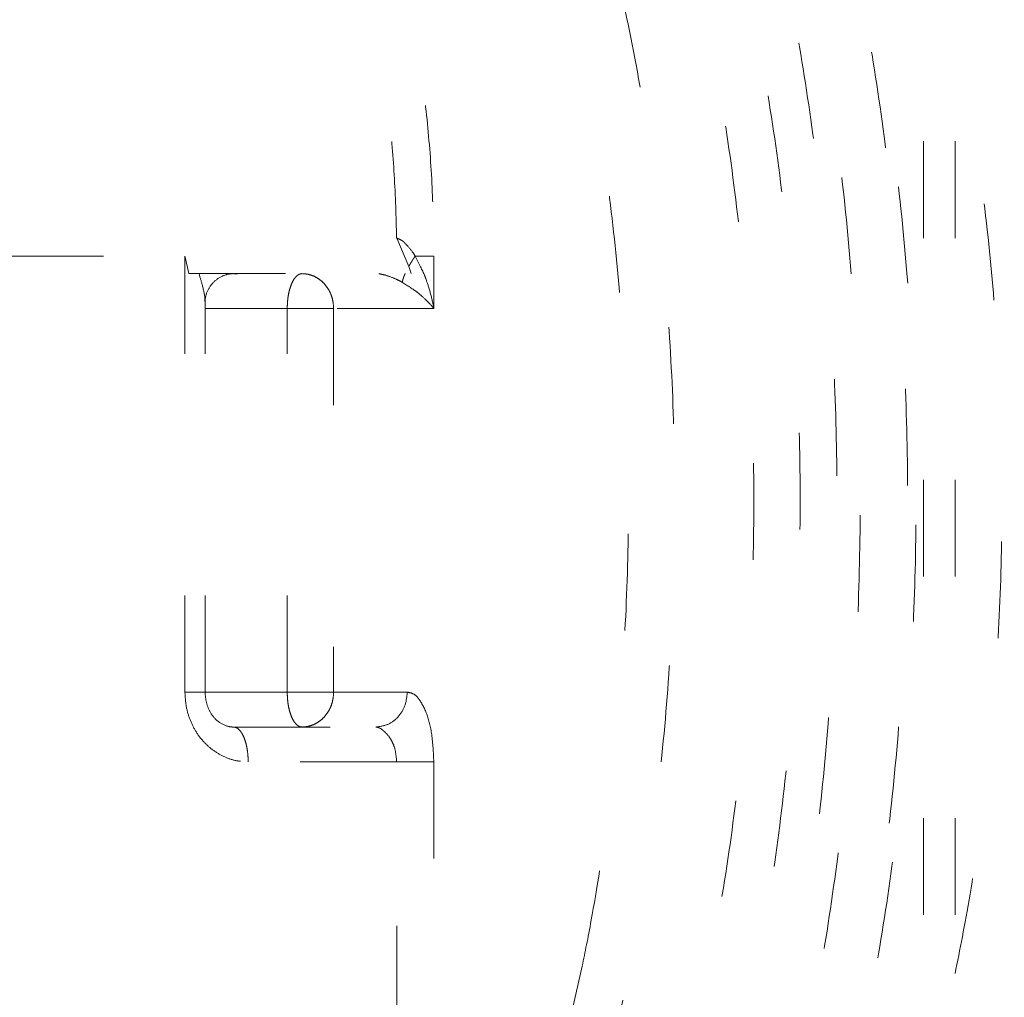
# Model space of a CAD drawing. Extents: x 0 to 420, y 0 to 297.
# Drawn here: x 146 to 147, y 86 to 87 of the extents above; entities that cross this region are included whole.
import ezdxf

# ---------------------------------------------------------------- set-up
doc = ezdxf.new("R2010")
doc.units = 0
doc.linetypes.add('DOT', pattern=[0.25, 0, -0.25])
doc.layers.add('M0', color=3, linetype='CONTINUOUS')

msp = doc.modelspace()

# ---------------------------------------------------------------- linework, layer by layer
at = {"layer": 'M0', "color": 7, "linetype": 'DOT', "lineweight": 13}
for p, q in [((146.855297, 87.112691), (146.855297, 85.670169)), ((146.887981, 87.112691), (146.887981, 85.670169)), ((146.310779, 86.662526), (146.310653, 86.662719)), ((146.323226, 86.633292), (146.310779, 86.662526)), ((145.557758, 86.643871), (146.091799, 86.643871)), ((146.091799, 86.193083), (146.091799, 86.643871)), ((146.091799, 86.643871), (146.091999, 86.642986)), ((146.091999, 86.642986), (146.095758, 86.625839)), ((146.329758, 86.643871), (146.349123, 86.643871)), ((146.349123, 86.643871), (146.349123, 86.589777)), ((146.325715, 86.625839), (146.323226, 86.633292)), ((146.095758, 86.625839), (146.325715, 86.625839)), ((146.112621, 86.193083), (146.112621, 86.597116)), ((146.19756, 86.589777), (146.112621, 86.589777)), ((146.19756, 86.193083), (146.19756, 86.589777)), ((146.19756, 86.589777), (146.245485, 86.589777)), ((146.245485, 86.589777), (146.245485, 86.193083)), ((146.349123, 86.589777), (146.245485, 86.589777)), ((146.091799, 86.193083), (146.11262, 86.193083)), ((146.112621, 86.193083), (146.19756, 86.193083)), ((146.19756, 86.193083), (146.245485, 86.193083)), ((146.245485, 86.193083), (146.32169, 86.193083)), ((146.141926, 86.157019), (146.289005, 86.157019)), ((146.310783, 86.120957), (146.157167, 86.120957)), ((146.310783, 85.851606), (146.310783, 86.120957)), ((146.310783, 86.120957), (146.349123, 86.120957)), ((146.349123, 86.120957), (146.349123, 85.851606)), ((146.48932, 85.851606), (146.502517, 85.909892))]:
    msp.add_line(p, q, dxfattribs=at)
at = {"layer": 'M0', "color": 7, "linetype": 'DOT', "lineweight": 13, "extrusion": (0, 0, -1)}
for points, knots in [([(146.196164, 87.496902), (146.209257, 87.49167), (146.22235, 87.486437), (146.237836, 87.477475), (146.253322, 87.468513), (146.271202, 87.455821), (146.288044, 87.441367), (146.304886, 87.426913), (146.32069, 87.410695), (146.33625, 87.392308), (146.351809, 87.373921), (146.367123, 87.353365), (146.381859, 87.330902), (146.396595, 87.308439), (146.410753, 87.28407), (146.424309, 87.257907), (146.437865, 87.231745), (146.45082, 87.203789), (146.463076, 87.174223), (146.475333, 87.144657), (146.48689, 87.11348), (146.497683, 87.080883), (146.508475, 87.048286), (146.518502, 87.014267), (146.527701, 86.979039), (146.5369, 86.94381), (146.54527, 86.90737), (146.552761, 86.869945), (146.560252, 86.832519), (146.566863, 86.794107), (146.572553, 86.754947), (146.578244, 86.715787), (146.583014, 86.675879), (146.586834, 86.635467), (146.590654, 86.595055), (146.593525, 86.554141), (146.595428, 86.512975), (146.597331, 86.47181), (146.598266, 86.430393), (146.598227, 86.388984), (146.598188, 86.347575), (146.597175, 86.306173), (146.595198, 86.265024), (146.593222, 86.223876), (146.590283, 86.182981), (146.586379, 86.142623), (146.582475, 86.102264), (146.577606, 86.062442), (146.571877, 86.023291), (146.566148, 85.984139), (146.55956, 85.945659), (146.551872, 85.9085), (146.544184, 85.871341), (146.535398, 85.835503), (146.526611, 85.799666)], [0, 0, 0, 0, 1, 1, 1, 2, 2, 2, 3, 3, 3, 4, 4, 4, 5, 5, 5, 6, 6, 6, 7, 7, 7, 8, 8, 8, 9, 9, 9, 10, 10, 10, 11, 11, 11, 12, 12, 12, 13, 13, 13, 14, 14, 14, 15, 15, 15, 16, 16, 16, 17, 17, 17, 18, 18, 18, 18]), ([(147.059733, 86.462169), (147.059551, 86.475768), (147.059369, 86.489367), (147.058511, 86.507786), (147.057147, 86.537029), (147.054079, 86.57842), (147.050372, 86.616152), (147.046665, 86.653885), (147.042321, 86.68796), (147.037042, 86.722444), (147.031764, 86.756929), (147.025553, 86.791824), (147.018513, 86.825791), (147.011473, 86.859759), (147.003604, 86.892799), (146.994729, 86.925397), (146.985855, 86.957996), (146.975974, 86.990152), (146.965545, 87.020546), (146.955117, 87.050939), (146.94414, 87.07957), (146.93066, 87.110601), (146.91718, 87.141633), (146.901197, 87.175066), (146.889539, 87.194925), (146.886787, 87.199612), (146.884277, 87.203544), (146.881766, 87.207475)], [0, 0, 0, 0, 1, 1, 1, 2, 2, 2, 3, 3, 3, 4, 4, 4, 5, 5, 5, 6, 6, 6, 7, 7, 7, 8, 8, 8, 9, 9, 9, 9]), ([(146.608336, 87.148255), (146.619638, 87.115416), (146.630941, 87.082578), (146.641234, 87.048004), (146.651527, 87.01343), (146.660811, 86.977119), (146.669281, 86.939811), (146.677751, 86.902502), (146.685408, 86.864196), (146.692137, 86.824984), (146.698866, 86.785772), (146.704668, 86.745655), (146.709525, 86.704913), (146.714382, 86.66417), (146.718295, 86.622803), (146.721235, 86.58105), (146.724175, 86.539297), (146.726142, 86.497158), (146.727126, 86.454892), (146.728109, 86.412626), (146.72811, 86.370232), (146.727126, 86.327967), (146.726142, 86.285701), (146.724175, 86.243563), (146.721235, 86.20181), (146.718295, 86.160057), (146.714382, 86.118688), (146.709525, 86.077946), (146.704667, 86.037203), (146.698866, 85.997086), (146.692137, 85.957874), (146.685407, 85.918663), (146.677751, 85.880356), (146.669281, 85.843048), (146.660811, 85.805739), (146.651527, 85.769429), (146.641234, 85.734855), (146.630941, 85.70028), (146.619639, 85.667442), (146.608336, 85.634604)], [0, 0, 0, 0, 1, 1, 1, 2, 2, 2, 3, 3, 3, 4, 4, 4, 5, 5, 5, 6, 6, 6, 7, 7, 7, 8, 8, 8, 9, 9, 9, 10, 10, 10, 11, 11, 11, 12, 12, 12, 13, 13, 13, 13]), ([(146.243692, 87.133823), (146.251617, 87.119181), (146.259543, 87.10454), (146.266973, 87.088567), (146.274402, 87.072593), (146.281336, 87.055287), (146.287845, 87.037153), (146.294354, 87.019019), (146.300437, 87.000056), (146.306021, 86.980293), (146.311604, 86.96053), (146.316688, 86.939967), (146.321248, 86.918774), (146.325809, 86.897582), (146.329846, 86.875759), (146.333316, 86.85345), (146.336786, 86.831142), (146.339688, 86.808346), (146.342057, 86.785224), (146.344426, 86.762103), (146.346261, 86.738654), (146.34735, 86.71504), (146.348439, 86.691427), (146.348781, 86.667649), (146.349123, 86.643871)], [0, 0, 0, 0, 1, 1, 1, 2, 2, 2, 3, 3, 3, 4, 4, 4, 5, 5, 5, 6, 6, 6, 7, 7, 7, 8, 8, 8, 8]), ([(146.558659, 85.643573), (146.570107, 85.675716), (146.581554, 85.707859), (146.591986, 85.741805), (146.602419, 85.775751), (146.611836, 85.811499), (146.620431, 85.848285), (146.629026, 85.885071), (146.636799, 85.922896), (146.643633, 85.961662), (146.650467, 86.000428), (146.656361, 86.040136), (146.661297, 86.080495), (146.666233, 86.120854), (146.670211, 86.161863), (146.673199, 86.203275), (146.676188, 86.244686), (146.678188, 86.286499), (146.679188, 86.328445), (146.680188, 86.37039), (146.680189, 86.412468), (146.679188, 86.454414), (146.678188, 86.496359), (146.676188, 86.538172), (146.673199, 86.579584), (146.67021, 86.620995), (146.666233, 86.662006), (146.661297, 86.702365), (146.656361, 86.742723), (146.650467, 86.782431), (146.643633, 86.821197), (146.636799, 86.859963), (146.629026, 86.897787), (146.620431, 86.934573), (146.611836, 86.97136), (146.602419, 87.007108), (146.591986, 87.041053), (146.581554, 87.074999), (146.570107, 87.107143), (146.558659, 87.139287)], [0, 0, 0, 0, 1, 1, 1, 2, 2, 2, 3, 3, 3, 4, 4, 4, 5, 5, 5, 6, 6, 6, 7, 7, 7, 8, 8, 8, 9, 9, 9, 10, 10, 10, 11, 11, 11, 12, 12, 12, 13, 13, 13, 13]), ([(146.310653, 86.662719), (146.310048, 86.684544), (146.309443, 86.706369), (146.308177, 86.728002), (146.306911, 86.749635), (146.304985, 86.771075), (146.302588, 86.7922), (146.300192, 86.813324), (146.297325, 86.834132), (146.293958, 86.854483), (146.290592, 86.874835), (146.286725, 86.89473), (146.282399, 86.914049), (146.278073, 86.933367), (146.273286, 86.952108), (146.268059, 86.970128), (146.262832, 86.988147), (146.257165, 87.005444), (146.251124, 87.021998), (146.245082, 87.038552), (146.238666, 87.054362), (146.231812, 87.068988), (146.224958, 87.083613), (146.217665, 87.097052), (146.210372, 87.110492)], [0, 0, 0, 0, 1, 1, 1, 2, 2, 2, 3, 3, 3, 4, 4, 4, 5, 5, 5, 6, 6, 6, 7, 7, 7, 8, 8, 8, 8]), ([(146.706559, 87.06898), (146.715933, 87.031715), (146.725306, 86.994451), (146.733621, 86.955866), (146.741936, 86.91728), (146.749193, 86.877375), (146.755624, 86.836767), (146.762054, 86.796159), (146.767658, 86.754848), (146.772333, 86.712945), (146.777008, 86.671041), (146.780755, 86.628545), (146.783572, 86.585712), (146.786389, 86.542879), (146.788277, 86.499708), (146.789221, 86.45642), (146.790165, 86.413132), (146.790165, 86.369727), (146.789221, 86.326438), (146.788277, 86.28315), (146.786389, 86.23998), (146.783572, 86.197147), (146.780754, 86.154314), (146.777008, 86.111818), (146.772333, 86.069915), (146.767658, 86.028012), (146.762054, 85.986701), (146.755624, 85.946093), (146.749193, 85.905484), (146.741936, 85.865578), (146.733621, 85.826993), (146.725306, 85.788408), (146.715933, 85.751144), (146.706559, 85.71388)], [0, 0, 0, 0, 1, 1, 1, 2, 2, 2, 3, 3, 3, 4, 4, 4, 5, 5, 5, 6, 6, 6, 7, 7, 7, 8, 8, 8, 9, 9, 9, 10, 10, 10, 11, 11, 11, 11]), ([(146.755585, 85.71388), (146.764959, 85.751144), (146.774332, 85.788408), (146.782648, 85.826993), (146.790963, 85.865578), (146.79822, 85.905484), (146.80465, 85.946093), (146.81108, 85.986701), (146.816684, 86.028012), (146.821359, 86.069915), (146.826034, 86.111818), (146.829781, 86.154314), (146.832598, 86.197147), (146.835415, 86.23998), (146.837304, 86.28315), (146.838248, 86.326438), (146.839192, 86.369727), (146.839192, 86.413132), (146.838248, 86.45642), (146.837303, 86.499708), (146.835415, 86.542879), (146.832598, 86.585712), (146.829781, 86.628545), (146.826034, 86.671041), (146.821359, 86.712945), (146.816684, 86.754848), (146.81108, 86.796159), (146.80465, 86.836767), (146.79822, 86.877375), (146.790963, 86.917281), (146.782648, 86.955866), (146.774332, 86.994451), (146.764959, 87.031715), (146.755585, 87.06898)], [0, 0, 0, 0, 1, 1, 1, 2, 2, 2, 3, 3, 3, 4, 4, 4, 5, 5, 5, 6, 6, 6, 7, 7, 7, 8, 8, 8, 9, 9, 9, 10, 10, 10, 11, 11, 11, 11]), ([(146.683787, 85.723559), (146.693027, 85.760291), (146.702267, 85.797023), (146.710463, 85.835057), (146.718659, 85.873091), (146.725813, 85.912426), (146.732151, 85.952454), (146.73849, 85.992482), (146.744013, 86.033203), (146.748622, 86.074508), (146.75323, 86.115812), (146.756923, 86.1577), (146.7597, 86.199922), (146.762477, 86.242143), (146.764338, 86.284697), (146.765269, 86.327367), (146.766199, 86.370037), (146.766199, 86.412822), (146.765269, 86.455492), (146.764338, 86.498161), (146.762477, 86.540716), (146.7597, 86.582937), (146.756923, 86.625158), (146.75323, 86.667047), (146.748622, 86.708351), (146.744013, 86.749655), (146.73849, 86.790376), (146.732151, 86.830404), (146.725813, 86.870433), (146.71866, 86.909769), (146.710463, 86.947803), (146.702267, 86.985837), (146.693027, 87.022569), (146.683787, 87.059301)], [0, 0, 0, 0, 1, 1, 1, 2, 2, 2, 3, 3, 3, 4, 4, 4, 5, 5, 5, 6, 6, 6, 7, 7, 7, 8, 8, 8, 9, 9, 9, 10, 10, 10, 11, 11, 11, 11]), ([(146.765498, 87.059301), (146.774738, 87.022569), (146.783977, 86.985837), (146.792174, 86.947803), (146.80037, 86.909769), (146.807523, 86.870433), (146.813862, 86.830404), (146.8202, 86.790376), (146.825724, 86.749655), (146.830332, 86.708351), (146.83494, 86.667047), (146.838634, 86.625158), (146.841411, 86.582937), (146.844188, 86.540716), (146.846049, 86.498161), (146.846979, 86.455492), (146.84791, 86.412822), (146.84791, 86.370037), (146.846979, 86.327367), (146.846049, 86.284697), (146.844188, 86.242143), (146.841411, 86.199922), (146.838633, 86.1577), (146.834941, 86.115812), (146.830332, 86.074508), (146.825724, 86.033203), (146.8202, 85.992482), (146.813862, 85.952454), (146.807523, 85.912426), (146.80037, 85.873091), (146.792174, 85.835057), (146.783977, 85.797023), (146.774738, 85.760291), (146.765498, 85.723559)], [0, 0, 0, 0, 1, 1, 1, 2, 2, 2, 3, 3, 3, 4, 4, 4, 5, 5, 5, 6, 6, 6, 7, 7, 7, 8, 8, 8, 9, 9, 9, 10, 10, 10, 11, 11, 11, 11]), ([(146.502517, 85.909892), (146.505461, 85.924085), (146.508406, 85.938278), (146.511924, 85.95755), (146.517358, 85.987316), (146.524157, 86.029197), (146.529488, 86.068716), (146.534819, 86.108234), (146.538681, 86.145389), (146.541801, 86.183764), (146.544921, 86.222138), (146.547299, 86.261731), (146.548714, 86.30131), (146.550129, 86.340889), (146.550582, 86.380454), (146.550144, 86.419943), (146.549706, 86.459431), (146.548378, 86.498844), (146.546074, 86.538231), (146.543771, 86.577618), (146.540492, 86.616979), (146.536553, 86.654753), (146.532615, 86.692526), (146.528017, 86.728713), (146.521696, 86.768107), (146.515375, 86.8075), (146.507331, 86.850101), (146.501681, 86.876926), (146.500176, 86.884068), (146.498841, 86.890092), (146.497507, 86.896116)], [0, 0, 0, 0, 1, 1, 1, 2, 2, 2, 3, 3, 3, 4, 4, 4, 5, 5, 5, 6, 6, 6, 7, 7, 7, 8, 8, 8, 9, 9, 9, 10, 10, 10, 10]), ([(146.887981, 85.902069), (146.893009, 85.926816), (146.898037, 85.951563), (146.903507, 85.984306), (146.908976, 86.017049), (146.914888, 86.057786), (146.919578, 86.097169), (146.924268, 86.136552), (146.927737, 86.174579), (146.930398, 86.213482), (146.933059, 86.252385), (146.934913, 86.292162), (146.93584, 86.331881), (146.936767, 86.3716), (146.936767, 86.41126), (146.93584, 86.450979), (146.934913, 86.490698), (146.933059, 86.530475), (146.930398, 86.569378), (146.927737, 86.60828), (146.924268, 86.646307), (146.919578, 86.68569), (146.914888, 86.725072), (146.908976, 86.76581), (146.903507, 86.798553), (146.898037, 86.831295), (146.893009, 86.856043), (146.887981, 86.88079)], [0, 0, 0, 0, 1, 1, 1, 2, 2, 2, 3, 3, 3, 4, 4, 4, 5, 5, 5, 6, 6, 6, 7, 7, 7, 8, 8, 8, 9, 9, 9, 9]), ([(146.310653, 86.662719), (146.312411, 86.661956), (146.314169, 86.661193), (146.315408, 86.660518), (146.316646, 86.659842), (146.317366, 86.659255), (146.318395, 86.658248), (146.32045, 86.656237), (146.32374, 86.652552), (146.325853, 86.649843), (146.327866, 86.647262), (146.328812, 86.645567), (146.329758, 86.643871)], [0, 0, 0, 0, 1, 1, 1, 2, 2, 2, 3, 3, 3, 4, 4, 4, 4]), ([(146.329758, 86.643871), (146.329457, 86.64342), (146.329157, 86.64297), (146.328861, 86.64252), (146.328565, 86.64207), (146.328272, 86.64162), (146.327983, 86.641171), (146.327695, 86.640722), (146.327409, 86.640274), (146.327127, 86.639827), (146.326846, 86.639381), (146.326568, 86.638936), (146.326294, 86.638492), (146.326021, 86.638049), (146.325751, 86.637608), (146.325486, 86.637168), (146.325221, 86.636729), (146.32496, 86.636292), (146.324704, 86.635858), (146.324448, 86.635424), (146.324196, 86.634993), (146.32395, 86.634565), (146.323705, 86.634138), (146.323465, 86.633715), (146.323226, 86.633292)], [0, 0, 0, 0, 1, 1, 1, 2, 2, 2, 3, 3, 3, 4, 4, 4, 5, 5, 5, 6, 6, 6, 7, 7, 7, 8, 8, 8, 8]), ([(146.329758, 86.643871), (146.33361, 86.63643), (146.337463, 86.62899), (146.339465, 86.62426), (146.340137, 86.622672), (146.340601, 86.621389), (146.341195, 86.619677), (146.342445, 86.616076), (146.344275, 86.610575), (146.345779, 86.604919), (146.347283, 86.599263), (146.348461, 86.593452), (146.349069, 86.590078), (146.349088, 86.589976), (146.349105, 86.589876), (146.349123, 86.589777)], [0, 0, 0, 0, 1, 1, 1, 2, 2, 2, 3, 3, 3, 4, 4, 4, 5, 5, 5, 5]), ([(146.112384, 86.597116), (146.112449, 86.597786), (146.112515, 86.598457), (146.112514, 86.59924), (146.112511, 86.602837), (146.111112, 86.608819), (146.109839, 86.613649), (146.108565, 86.61848), (146.107417, 86.62216), (146.106269, 86.625839)], [0, 0, 0, 0, 1, 1, 1, 2, 2, 2, 3, 3, 3, 3]), ([(146.112747, 86.597141), (146.112722, 86.597728), (146.112697, 86.598314), (146.11273, 86.598991), (146.112843, 86.601357), (146.113658, 86.604822), (146.115333, 86.608339), (146.117008, 86.611855), (146.119543, 86.615423), (146.122727, 86.618242), (146.12591, 86.621061), (146.129743, 86.623131), (146.133037, 86.624319), (146.13633, 86.625506), (146.139084, 86.625811), (146.141348, 86.625835), (146.142737, 86.62585), (146.143942, 86.625759), (146.144798, 86.625622), (146.145174, 86.625562), (146.145483, 86.625493), (146.145792, 86.625424)], [0, 0, 0, 0, 1, 1, 1, 2, 2, 2, 3, 3, 3, 4, 4, 4, 5, 5, 5, 6, 6, 6, 7, 7, 7, 7]), ([(146.19756, 86.589777), (146.197617, 86.592137), (146.197673, 86.594497), (146.197853, 86.596812), (146.198032, 86.599127), (146.198334, 86.601396), (146.19872, 86.603577), (146.199106, 86.605757), (146.199576, 86.607849), (146.200129, 86.609811), (146.200682, 86.611774), (146.201318, 86.613607), (146.202024, 86.615277), (146.202729, 86.616946), (146.203504, 86.618453), (146.204333, 86.619762), (146.205163, 86.62107), (146.206047, 86.622181), (146.206968, 86.623094), (146.20789, 86.624007), (146.208849, 86.624722), (146.209828, 86.625146), (146.210806, 86.625571), (146.211803, 86.625705), (146.212801, 86.625839)], [0, 0, 0, 0, 1, 1, 1, 2, 2, 2, 3, 3, 3, 4, 4, 4, 5, 5, 5, 6, 6, 6, 7, 7, 7, 8, 8, 8, 8]), ([(146.245485, 86.589777), (146.245364, 86.592137), (146.245242, 86.594497), (146.244857, 86.596812), (146.244472, 86.599127), (146.243824, 86.601396), (146.242997, 86.603577), (146.24217, 86.605757), (146.241163, 86.607849), (146.239977, 86.609811), (146.238791, 86.611774), (146.237425, 86.613607), (146.235912, 86.615277), (146.234399, 86.616946), (146.232738, 86.618453), (146.230959, 86.619762), (146.229181, 86.62107), (146.227285, 86.622181), (146.225309, 86.623094), (146.223332, 86.624007), (146.221275, 86.624722), (146.219177, 86.625146), (146.217079, 86.625571), (146.21494, 86.625705), (146.212801, 86.625839)], [0, 0, 0, 0, 1, 1, 1, 2, 2, 2, 3, 3, 3, 4, 4, 4, 5, 5, 5, 6, 6, 6, 7, 7, 7, 8, 8, 8, 8]), ([(146.29368, 86.625839), (146.293616, 86.625825), (146.293552, 86.625811), (146.293488, 86.625797), (146.293424, 86.625784), (146.29336, 86.625772), (146.293296, 86.625761), (146.293232, 86.625749), (146.293168, 86.625739), (146.293104, 86.62573), (146.293041, 86.62572), (146.292977, 86.625712), (146.292913, 86.625704), (146.292849, 86.625696), (146.292786, 86.62569), (146.292722, 86.625685), (146.292659, 86.625679), (146.292595, 86.625674), (146.292532, 86.625671), (146.292468, 86.625667), (146.292405, 86.625664), (146.292341, 86.625662), (146.292278, 86.62566), (146.292215, 86.62566), (146.292152, 86.625659)], [0, 0, 0, 0, 1, 1, 1, 2, 2, 2, 3, 3, 3, 4, 4, 4, 5, 5, 5, 6, 6, 6, 7, 7, 7, 8, 8, 8, 8]), ([(146.316616, 86.616823), (146.31511, 86.617675), (146.313604, 86.618526), (146.311159, 86.619651), (146.308364, 86.620936), (146.304345, 86.622578), (146.301384, 86.623581), (146.298917, 86.624416), (146.297186, 86.624808), (146.295731, 86.625085), (146.294378, 86.625342), (146.293265, 86.6255), (146.292152, 86.625659)], [0, 0, 0, 0, 1, 1, 1, 2, 2, 2, 3, 3, 3, 4, 4, 4, 4]), ([(146.319419, 86.625839), (146.319207, 86.625361), (146.318995, 86.624883), (146.318799, 86.624421), (146.318602, 86.623958), (146.318421, 86.623512), (146.318252, 86.623077), (146.318083, 86.622643), (146.317925, 86.62222), (146.317781, 86.621811), (146.317637, 86.621403), (146.317506, 86.621008), (146.317388, 86.620629), (146.31727, 86.62025), (146.317165, 86.619885), (146.317074, 86.619536), (146.316983, 86.619187), (146.316905, 86.618853), (146.31684, 86.618534), (146.316775, 86.618215), (146.316722, 86.617912), (146.316687, 86.617629), (146.316652, 86.617347), (146.316634, 86.617085), (146.316616, 86.616823)], [0, 0, 0, 0, 1, 1, 1, 2, 2, 2, 3, 3, 3, 4, 4, 4, 5, 5, 5, 6, 6, 6, 7, 7, 7, 8, 8, 8, 8]), ([(146.349123, 86.589777), (146.349085, 86.589824), (146.349046, 86.589872), (146.349007, 86.589921), (146.347595, 86.59167), (146.345144, 86.594528), (146.342327, 86.597347), (146.339511, 86.600167), (146.336329, 86.602947), (146.334226, 86.604727), (146.333172, 86.605619), (146.332388, 86.606259), (146.33137, 86.607018), (146.328084, 86.609466), (146.32235, 86.613144), (146.316616, 86.616823)], [0, 0, 0, 0, 1, 1, 1, 2, 2, 2, 3, 3, 3, 4, 4, 4, 5, 5, 5, 5]), ([(146.88184, 85.575866), (146.885563, 85.581807), (146.889287, 85.587748), (146.893514, 85.595268), (146.90511, 85.615899), (146.920495, 85.648413), (146.933705, 85.67934), (146.946915, 85.710267), (146.95795, 85.739606), (146.968362, 85.770567), (146.978775, 85.801528), (146.988565, 85.83411), (146.997347, 85.867232), (147.006129, 85.900354), (147.013903, 85.934014), (147.020804, 85.968251), (147.027705, 86.002488), (147.033733, 86.037301), (147.038874, 86.072739), (147.044014, 86.108176), (147.048267, 86.144239), (147.051644, 86.179839), (147.055021, 86.215439), (147.057522, 86.250576), (147.05916, 86.288665), (147.060798, 86.326754), (147.061572, 86.367794), (147.061444, 86.398295), (147.061333, 86.424955), (147.060533, 86.443562), (147.059733, 86.462169)], [0, 0, 0, 0, 1, 1, 1, 2, 2, 2, 3, 3, 3, 4, 4, 4, 5, 5, 5, 6, 6, 6, 7, 7, 7, 8, 8, 8, 9, 9, 9, 10, 10, 10, 10]), ([(146.091799, 86.193083), (146.092042, 86.188363), (146.092285, 86.183642), (146.093055, 86.179012), (146.093824, 86.174382), (146.09512, 86.169842), (146.096775, 86.165481), (146.098429, 86.161119), (146.100443, 86.156936), (146.102815, 86.153011), (146.105188, 86.149087), (146.107918, 86.145421), (146.110945, 86.142082), (146.113971, 86.138743), (146.117294, 86.13573), (146.120851, 86.133112), (146.124408, 86.130495), (146.128199, 86.128272), (146.132152, 86.126447), (146.136104, 86.124621), (146.140218, 86.123191), (146.144415, 86.122342), (146.148611, 86.121493), (146.152889, 86.121225), (146.157167, 86.120957)], [0, 0, 0, 0, 1, 1, 1, 2, 2, 2, 3, 3, 3, 4, 4, 4, 5, 5, 5, 6, 6, 6, 7, 7, 7, 8, 8, 8, 8]), ([(146.141926, 86.157019), (146.140353, 86.157045), (146.138779, 86.157071), (146.136695, 86.157614), (146.133692, 86.158395), (146.129628, 86.160249), (146.126446, 86.162565), (146.123265, 86.164881), (146.120965, 86.167658), (146.118965, 86.170824), (146.116964, 86.173989), (146.115262, 86.177542), (146.114255, 86.181316), (146.113247, 86.185091), (146.112934, 86.189087), (146.112621, 86.193083)], [0, 0, 0, 0, 1, 1, 1, 2, 2, 2, 3, 3, 3, 4, 4, 4, 5, 5, 5, 5]), ([(146.212801, 86.157019), (146.211803, 86.157153), (146.210806, 86.157288), (146.209828, 86.157712), (146.208849, 86.158137), (146.20789, 86.158853), (146.206968, 86.159765), (146.206047, 86.160678), (146.205163, 86.161789), (146.204333, 86.163097), (146.203504, 86.164405), (146.20273, 86.165912), (146.202024, 86.167582), (146.201318, 86.169252), (146.200682, 86.171085), (146.200129, 86.173047), (146.199575, 86.175009), (146.199106, 86.177101), (146.19872, 86.179282), (146.198334, 86.181463), (146.198032, 86.183733), (146.197853, 86.186048), (146.197673, 86.188362), (146.197617, 86.190723), (146.19756, 86.193083)], [0, 0, 0, 0, 1, 1, 1, 2, 2, 2, 3, 3, 3, 4, 4, 4, 5, 5, 5, 6, 6, 6, 7, 7, 7, 8, 8, 8, 8]), ([(146.212801, 86.157019), (146.21494, 86.157153), (146.217079, 86.157288), (146.219177, 86.157712), (146.221275, 86.158137), (146.223332, 86.158853), (146.225309, 86.159765), (146.227285, 86.160678), (146.229181, 86.161789), (146.230959, 86.163097), (146.232738, 86.164405), (146.234399, 86.165912), (146.235912, 86.167582), (146.237425, 86.169252), (146.238791, 86.171085), (146.239977, 86.173047), (146.241163, 86.175009), (146.24217, 86.177101), (146.242997, 86.179282), (146.243825, 86.181463), (146.244472, 86.183733), (146.244857, 86.186048), (146.245242, 86.188362), (146.245363, 86.190723), (146.245485, 86.193083)], [0, 0, 0, 0, 1, 1, 1, 2, 2, 2, 3, 3, 3, 4, 4, 4, 5, 5, 5, 6, 6, 6, 7, 7, 7, 8, 8, 8, 8]), ([(146.289005, 86.157019), (146.293288, 86.157562), (146.297571, 86.158104), (146.301513, 86.159765), (146.305455, 86.161426), (146.309056, 86.164206), (146.312117, 86.167582), (146.315177, 86.170958), (146.317696, 86.174932), (146.319202, 86.179282), (146.320707, 86.183632), (146.321198, 86.188357), (146.32169, 86.193083)], [0, 0, 0, 0, 1, 1, 1, 2, 2, 2, 3, 3, 3, 4, 4, 4, 4]), ([(146.32169, 86.193083), (146.323802, 86.192717), (146.325914, 86.192351), (146.327917, 86.191307), (146.32992, 86.190264), (146.331814, 86.188542), (146.333721, 86.185999), (146.336546, 86.182232), (146.339399, 86.176663), (146.341714, 86.170453), (146.344029, 86.164243), (146.345806, 86.157392), (146.346951, 86.149036), (146.348096, 86.14068), (146.34861, 86.130818), (146.349123, 86.120957)], [0, 0, 0, 0, 1, 1, 1, 2, 2, 2, 3, 3, 3, 4, 4, 4, 5, 5, 5, 5]), ([(146.157167, 86.120957), (146.157111, 86.123317), (146.157054, 86.125677), (146.156874, 86.127992), (146.156695, 86.130307), (146.156393, 86.132577), (146.156007, 86.134758), (146.155621, 86.136938), (146.155152, 86.13903), (146.154599, 86.140992), (146.154046, 86.142955), (146.153409, 86.144788), (146.152703, 86.146458), (146.151998, 86.148127), (146.151223, 86.149633), (146.150394, 86.150941), (146.149564, 86.15225), (146.14868, 86.153361), (146.147759, 86.154274), (146.146837, 86.155188), (146.145878, 86.155903), (146.1449, 86.156327), (146.143921, 86.156752), (146.142924, 86.156885), (146.141926, 86.157019)], [0, 0, 0, 0, 1, 1, 1, 2, 2, 2, 3, 3, 3, 4, 4, 4, 5, 5, 5, 6, 6, 6, 7, 7, 7, 8, 8, 8, 8]), ([(146.310783, 86.120957), (146.310275, 86.125761), (146.309766, 86.130565), (146.308927, 86.134044), (146.308244, 86.13687), (146.307344, 86.138822), (146.306441, 86.140758), (146.305539, 86.142694), (146.304634, 86.144615), (146.302813, 86.147007), (146.300992, 86.149398), (146.298256, 86.15226), (146.296138, 86.153994), (146.294711, 86.155161), (146.293564, 86.155817), (146.292422, 86.156236), (146.29128, 86.156655), (146.290143, 86.156837), (146.289005, 86.157019)], [0, 0, 0, 0, 1, 1, 1, 2, 2, 2, 3, 3, 3, 4, 4, 4, 5, 5, 5, 6, 6, 6, 6])]:
    msp.add_open_spline(points, degree=3, knots=knots, dxfattribs=at)

doc.saveas('drawing.dxf')
